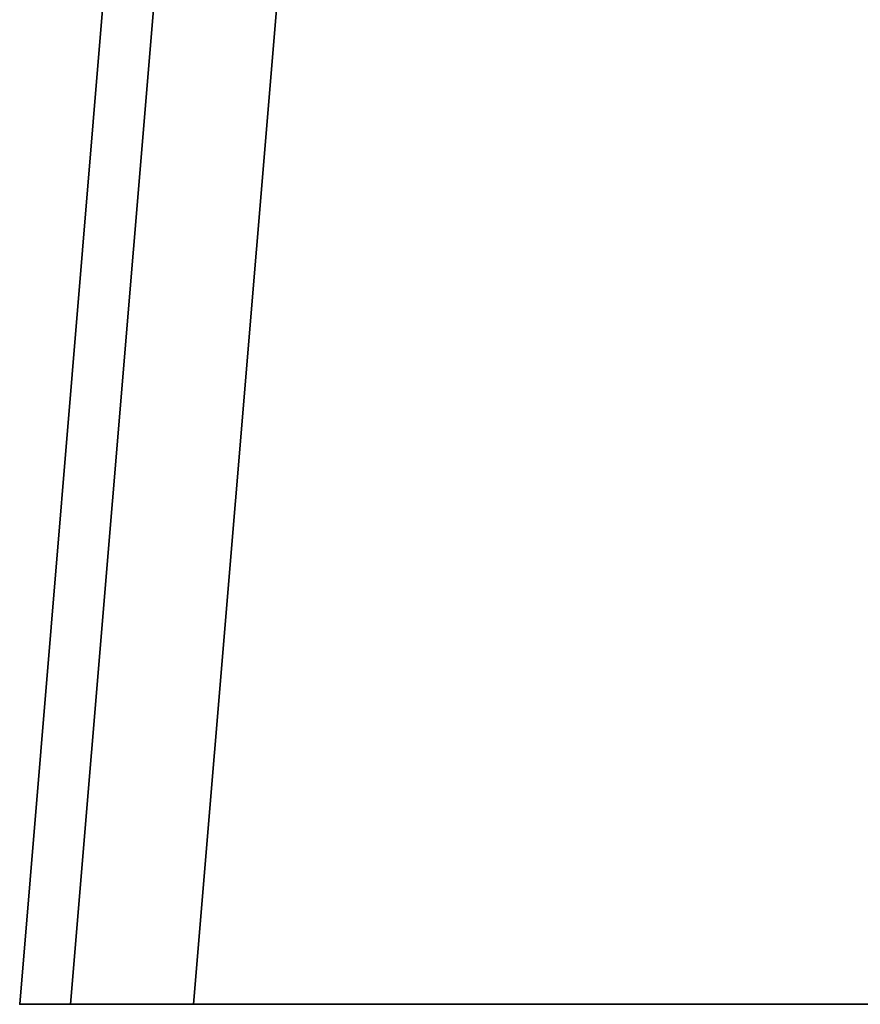
# Model space of a CAD drawing. Units: inches. Extents: x 383 to 556, y 535 to 687.
# Drawn here: x 523 to 524, y 576 to 578 of the extents above; entities that cross this region are included whole.
import ezdxf

# ---------------------------------------------------------------- set-up
doc = ezdxf.new("R2010")
doc.units = ezdxf.units.IN
doc.header["$MEASUREMENT"] = 0
for name, color, linetype in [('A-FURN', 7, 'Continuous'), ('AFUFU-2D-WS-TX', 1, 'Continuous'), ('AFUFU-3D-WS', 1, 'Continuous'), ('AFUFU-3D-WS-TR', 1, 'Continuous')]:
    doc.layers.add(name, color=color, linetype=linetype)
doc.styles.get("Standard").update_dxf_attribs({"font": 'arial.ttf'})

# ---------------------------------------------------------------- blocks, each defined once
blk = doc.blocks.new('3_LU1-T72A-L')
at = {"layer": 'AFUFU-3D-WS'}
blk.add_point((72, -30), dxfattribs=at)
at = {"layer": 'AFUFU-2D-WS-TX', "flags": 1}
for tag, height in [('CAPTG', 2.5), ('CAPPN', 0.001), ('CAPMG', 0.001), ('CAPMC', 0.001), ('CAPQT', 0.001), ('CAPDH', 0.001), ('CAPGC', 0.001)]:
    blk.add_attdef(tag, (0, 0), '', height=height, dxfattribs=at)
at = {"layer": 'AFUFU-3D-WS'}
mesh = blk.add_polyface(dxfattribs=at)
corners = [(0, -23.75), (72, -29.75), (72, -0.625), (0, -0.625)]
mesh.append_faces([[corners[k] for k in face] for face in [(0, 1, 2, 3)]])
mesh = blk.add_polyface(dxfattribs=at)
corners = [(0, -0.625, -1.25), (72, -0.625, -1.25), (72, -29.75, -1.25), (0, -23.75, -1.25)]
mesh.append_faces([[corners[k] for k in face] for face in [(0, 1, 2, 3)]])
at = {"layer": 'AFUFU-3D-WS-TR'}
mesh = blk.add_polyface(dxfattribs=at)
corners = [(72, -0.375, -1), (72, -0.4482, -1.1768), (0, -0.4482, -1.1768), (0, -0.375, -1), (72, -0.625, -1.25), (0, -0.625, -1.25), (0, -0.4482, -0.0732), (72, -0.4482, -0.0732), (72, -0.375, -0.25), (0, -0.375, -0.25), (0, -0.625), (72, -0.625), (72, -29.9268, -0.0732), (72, -29.75), (0, -23.75), (0, -23.9268, -0.0732), (72, -30, -0.25), (0, -24, -0.25), (0, -23.75, -1.25), (72, -29.75, -1.25), (72, -29.9268, -1.1768), (0, -23.9268, -1.1768), (72, -30, -1), (0, -24, -1)]
mesh.append_faces([[corners[k] for k in face] for face in [(0, 1, 2, 3), (1, 4, 5, 2), (6, 7, 8, 9), (10, 11, 7, 6), (0, 3, 9, 8), (12, 13, 14, 15), (16, 12, 15, 17), (18, 19, 20, 21), (21, 20, 22, 23), (17, 23, 22, 16)]])
mesh.append_faces([[corners[k] for k in face] for face in [(2, 6, 9, 3), (20, 12, 16, 22)]], dxfattribs={"vtx0": -1})
mesh.append_faces([[corners[k] for k in face] for face in [(6, 2, 5, 10), (12, 20, 19, 13), (13, 19, 4, 11)]], dxfattribs={"vtx0": -1, "vtx2": -1})
mesh.append_faces([[corners[k] for k in face] for face in [(17, 15, 21, 23), (8, 7, 1, 0)]], dxfattribs={"vtx1": -1})
mesh.append_faces([[corners[k] for k in face] for face in [(5, 18, 14, 10), (18, 21, 15, 14), (4, 1, 7, 11)]], dxfattribs={"vtx1": -1, "vtx3": -1})

msp = doc.modelspace()

# ---------------------------------------------------------------- block references
at = {"layer": 'A-FURN', "rotation": 270}
msp.add_blockref('3_LU1-T72A-L', (553.1232, 648.1007, 28.25), dxfattribs=at)

doc.saveas('drawing.dxf')
